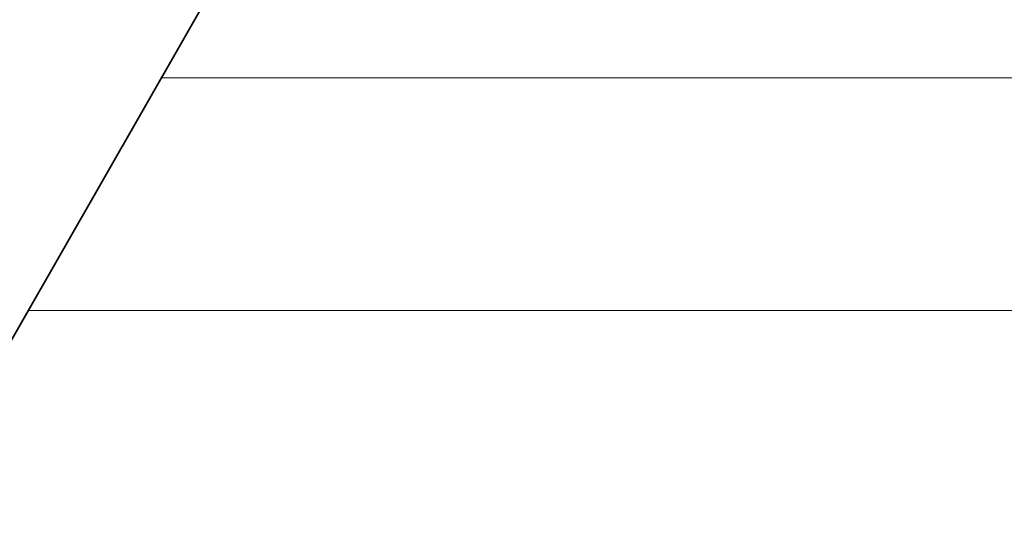
# Model space of a CAD drawing. Units: millimetres. Extents: x 0 to 18032, y 0 to 12600.
# Drawn here: x 12900 to 12945, y 767 to 790 of the extents above; entities that cross this region are included whole.
import ezdxf

# ---------------------------------------------------------------- set-up
doc = ezdxf.new("R2010")
doc.units = ezdxf.units.MM
doc.header["$MEASUREMENT"] = 0
doc.layers.add('(1) Shape lines', color=7, linetype='Continuous', lineweight=35)
doc.layers.add('(9) Sheet', color=7, linetype='Continuous', lineweight=35)

# ---------------------------------------------------------------- blocks, each defined once
blk = doc.blocks.new('HATCH_1030_d84c9c60-2934-42bf-8566-22c59ec13120')
at = {"layer": '(1) Shape lines', "color": 0, "lineweight": 9}
blk.add_line((12900.746, 777), (12900.614, 777), dxfattribs=at)
blk = doc.blocks.new('HATCH_1033_8ed02a3f-cc17-4773-9eb4-2c73a993940e')
at = {"layer": '(1) Shape lines', "color": 0, "lineweight": 9}
blk.add_line((12900.746, 777), (12900.746, 777), dxfattribs=at)
blk = doc.blocks.new('HATCH_1034_3b77d5a0-1f97-4e3d-b5cd-bc04a7ad5abb')
at = {"layer": '(1) Shape lines', "color": 0, "lineweight": 9}
blk.add_line((12901.479, 777), (12900.746, 777), dxfattribs=at)
blk = doc.blocks.new('HATCH_1037_f38325c3-99cf-4051-9b9a-941be0347dc5')
at = {"layer": '(1) Shape lines', "color": 0, "lineweight": 9}
blk.add_line((12901.497, 777), (12901.479, 777), dxfattribs=at)
blk = doc.blocks.new('HATCH_1038_5fefe9b1-7423-41c1-91fd-9daad7ac7a35')
at = {"layer": '(1) Shape lines', "color": 0, "lineweight": 9}
blk.add_line((12904.361, 777), (12901.497, 777), dxfattribs=at)
blk = doc.blocks.new('HATCH_1041_301a3f13-377b-4929-85b4-eeed6650f55e')
at = {"layer": '(1) Shape lines', "color": 0, "lineweight": 9}
blk.add_line((12904.389, 777), (12904.361, 777), dxfattribs=at)
blk = doc.blocks.new('HATCH_1042_03b93fc6-045a-458e-9ef5-bdd7993f4b1a')
at = {"layer": '(1) Shape lines', "color": 0, "lineweight": 9}
blk.add_line((12905.426, 777), (12904.389, 777), dxfattribs=at)
blk = doc.blocks.new('HATCH_1045_d8bd2269-4866-4197-8b06-1ad791703d1c')
at = {"layer": '(1) Shape lines', "color": 0, "lineweight": 9}
blk.add_line((12905.447, 777), (12905.426, 777), dxfattribs=at)
blk = doc.blocks.new('HATCH_1046_cb86d1e8-a37f-4cfe-9442-03d1e6885c25')
at = {"layer": '(1) Shape lines', "color": 0, "lineweight": 9}
blk.add_line((12906.041, 777), (12905.447, 777), dxfattribs=at)
blk = doc.blocks.new('HATCH_1051_6394cbdf-969a-4a30-b43c-dc1ba6b019cb')
at = {"layer": '(1) Shape lines', "color": 0, "lineweight": 9}
blk.add_line((12906.05, 777), (12906.041, 777), dxfattribs=at)
blk = doc.blocks.new('HATCH_1052_3711f360-055e-424a-9627-98462ce8172d')
at = {"layer": '(1) Shape lines', "color": 0, "lineweight": 9}
blk.add_line((12906.284, 777), (12906.05, 777), dxfattribs=at)
blk = doc.blocks.new('HATCH_1057_17d443ac-badd-4f84-9a7c-7e1f8143ac41')
at = {"layer": '(1) Shape lines', "color": 0, "lineweight": 9}
blk.add_line((12906.285, 777), (12906.284, 777), dxfattribs=at)
blk = doc.blocks.new('HATCH_1058_7fb3242e-aa11-466d-a361-e15c5871498a')
at = {"layer": '(1) Shape lines', "color": 0, "lineweight": 9}
blk.add_line((12906.306, 777), (12906.285, 777), dxfattribs=at)
blk = doc.blocks.new('HATCH_1063_faf217ef-287e-4d8c-8321-5a71d45d3a0a')
at = {"layer": '(1) Shape lines', "color": 0, "lineweight": 9}
blk.add_line((12906.323, 777), (12906.306, 777), dxfattribs=at)
blk = doc.blocks.new('HATCH_1064_987b294b-9bf2-4218-82eb-263daa433eef')
at = {"layer": '(1) Shape lines', "color": 0, "lineweight": 9}
for p, q in [((12906.705, 787.5), (12906.627, 787.5)), ((12906.705, 777), (12906.323, 777))]:
    blk.add_line(p, q, dxfattribs=at)
blk = doc.blocks.new('HATCH_1069_3f6dee02-5a82-4677-8c72-9be19a8226c0')
at = {"layer": '(1) Shape lines', "color": 0, "lineweight": 9}
for p, q in [((12906.706, 787.5), (12906.705, 787.5)), ((12906.708, 777), (12906.705, 777))]:
    blk.add_line(p, q, dxfattribs=at)
blk = doc.blocks.new('HATCH_1070_e52e1c8d-ec53-4789-8b7c-3d970bfb5362')
at = {"layer": '(1) Shape lines', "color": 0, "lineweight": 9}
for p, q in [((12906.76, 787.5), (12906.706, 787.5)), ((12906.76, 777), (12906.708, 777))]:
    blk.add_line(p, q, dxfattribs=at)
blk = doc.blocks.new('HATCH_1075_6b6cbf3d-aeac-4f9b-a498-96ac12d1da41')
at = {"layer": '(1) Shape lines', "color": 0, "lineweight": 9}
for p, q in [((12906.76, 787.5), (12906.76, 787.5)), ((12906.789, 777), (12906.76, 777))]:
    blk.add_line(p, q, dxfattribs=at)
blk = doc.blocks.new('HATCH_1076_0cd44324-11f0-408d-96b0-04881813468b')
at = {"layer": '(1) Shape lines', "color": 0, "lineweight": 9}
for p, q in [((12907.432, 787.5), (12906.76, 787.5)), ((12907.432, 777), (12906.789, 777))]:
    blk.add_line(p, q, dxfattribs=at)
blk = doc.blocks.new('HATCH_1081_f1a275c5-a1a1-435d-90f4-c51e43ef6fcb')
at = {"layer": '(1) Shape lines', "color": 0, "lineweight": 9}
for p, q in [((12907.433, 787.5), (12907.432, 787.5)), ((12907.437, 777), (12907.432, 777))]:
    blk.add_line(p, q, dxfattribs=at)
blk = doc.blocks.new('HATCH_1082_55ed2c54-19fa-4520-a8f2-77327a0bf13a')
at = {"layer": '(1) Shape lines', "color": 0, "lineweight": 9}
for p, q in [((12907.534, 787.5), (12907.433, 787.5)), ((12907.534, 777), (12907.437, 777))]:
    blk.add_line(p, q, dxfattribs=at)
blk = doc.blocks.new('HATCH_1087_f09d349e-f8ab-4141-be28-0ba7710fcf16')
at = {"layer": '(1) Shape lines', "color": 0, "lineweight": 9}
for p, q in [((12907.54, 787.5), (12907.534, 787.5)), ((12907.58, 777), (12907.534, 777))]:
    blk.add_line(p, q, dxfattribs=at)
blk = doc.blocks.new('HATCH_1088_72b475a5-d6ab-4050-99f2-2d2c6b2ddc01')
at = {"layer": '(1) Shape lines', "color": 0, "lineweight": 9}
for p, q in [((12908.478, 787.5), (12907.54, 787.5)), ((12908.478, 777), (12907.58, 777))]:
    blk.add_line(p, q, dxfattribs=at)
blk = doc.blocks.new('HATCH_1093_0a906ae3-d356-47d4-8cc9-c783e8084e4b')
at = {"layer": '(1) Shape lines', "color": 0, "lineweight": 9}
for p, q in [((12908.479, 787.5), (12908.478, 787.5)), ((12908.482, 777), (12908.478, 777))]:
    blk.add_line(p, q, dxfattribs=at)
blk = doc.blocks.new('HATCH_1094_aa8d82da-fc5b-4f63-ab47-1313cc7a9bc9')
at = {"layer": '(1) Shape lines', "color": 0, "lineweight": 9}
for p, q in [((12908.543, 787.5), (12908.479, 787.5)), ((12908.543, 777), (12908.482, 777))]:
    blk.add_line(p, q, dxfattribs=at)
blk = doc.blocks.new('HATCH_1099_86309514-4bec-45a1-9a6d-bd2604ca3683')
at = {"layer": '(1) Shape lines', "color": 0, "lineweight": 9}
for p, q in [((12908.545, 787.5), (12908.543, 787.5)), ((12908.552, 777), (12908.543, 777))]:
    blk.add_line(p, q, dxfattribs=at)
blk = doc.blocks.new('HATCH_1100_c6f3de0d-5160-4852-9db6-d3c23fb0a7af')
at = {"layer": '(1) Shape lines', "color": 0, "lineweight": 9}
for p, q in [((12908.709, 787.5), (12908.545, 787.5)), ((12908.709, 777), (12908.552, 777))]:
    blk.add_line(p, q, dxfattribs=at)
blk = doc.blocks.new('HATCH_1105_417e3327-a6b2-4b5f-ac62-cd23f039994d')
at = {"layer": '(1) Shape lines', "color": 0, "lineweight": 9}
for p, q in [((12908.727, 787.5), (12908.709, 787.5)), ((12908.78, 777), (12908.709, 777))]:
    blk.add_line(p, q, dxfattribs=at)
blk = doc.blocks.new('HATCH_1106_ae426216-31f7-4e17-9295-34de1b85fd4b')
at = {"layer": '(1) Shape lines', "color": 0, "lineweight": 9}
for p, q in [((12909.948, 787.5), (12908.727, 787.5)), ((12909.948, 777), (12908.78, 777))]:
    blk.add_line(p, q, dxfattribs=at)
blk = doc.blocks.new('HATCH_1111_6a6ba4ad-1dcd-46c2-a6ac-590139dd1c81')
at = {"layer": '(1) Shape lines', "color": 0, "lineweight": 9}
for p, q in [((12909.952, 787.5), (12909.948, 787.5)), ((12909.959, 777), (12909.948, 777))]:
    blk.add_line(p, q, dxfattribs=at)
blk = doc.blocks.new('HATCH_1112_d7ff5d45-d080-40ca-9849-6e7ca74f5689')
at = {"layer": '(1) Shape lines', "color": 0, "lineweight": 9}
for p, q in [((12910.115, 787.5), (12909.952, 787.5)), ((12910.115, 777), (12909.959, 777))]:
    blk.add_line(p, q, dxfattribs=at)
blk = doc.blocks.new('HATCH_1117_c41e094f-ba7f-47eb-bba8-e1506ba9bc99')
at = {"layer": '(1) Shape lines', "color": 0, "lineweight": 9}
for p, q in [((12910.121, 787.5), (12910.115, 787.5)), ((12910.132, 777), (12910.115, 777))]:
    blk.add_line(p, q, dxfattribs=at)
blk = doc.blocks.new('HATCH_1118_f25aad96-5c5a-4496-ab41-a109cbce4e25')
at = {"layer": '(1) Shape lines', "color": 0, "lineweight": 9}
for p, q in [((12910.365, 787.5), (12910.121, 787.5)), ((12910.365, 777), (12910.132, 777))]:
    blk.add_line(p, q, dxfattribs=at)
blk = doc.blocks.new('HATCH_1123_a3e32122-5713-4be4-87df-0b81c12ef83a')
at = {"layer": '(1) Shape lines', "color": 0, "lineweight": 9}
for p, q in [((12910.416, 787.5), (12910.365, 787.5)), ((12910.496, 777), (12910.365, 777))]:
    blk.add_line(p, q, dxfattribs=at)
blk = doc.blocks.new('HATCH_1124_085584b3-d1ad-4715-bc3c-40acdff58503')
at = {"layer": '(1) Shape lines', "color": 0, "lineweight": 9}
for p, q in [((12912.228, 787.5), (12910.416, 787.5)), ((12912.228, 777), (12910.496, 777))]:
    blk.add_line(p, q, dxfattribs=at)
blk = doc.blocks.new('HATCH_1129_8a0c1ba5-93a7-43fb-9746-53f204ffd988')
at = {"layer": '(1) Shape lines', "color": 0, "lineweight": 9}
for p, q in [((12912.243, 787.5), (12912.228, 787.5)), ((12912.258, 777), (12912.228, 777))]:
    blk.add_line(p, q, dxfattribs=at)
blk = doc.blocks.new('HATCH_1130_86b627db-8664-4085-80ad-be0a1e8ec27e')
at = {"layer": '(1) Shape lines', "color": 0, "lineweight": 9}
for p, q in [((12912.584, 787.5), (12912.243, 787.5)), ((12912.584, 777), (12912.258, 777))]:
    blk.add_line(p, q, dxfattribs=at)
blk = doc.blocks.new('HATCH_1135_a5b1f14a-7c7c-474b-b162-81f1cdd3d506')
at = {"layer": '(1) Shape lines', "color": 0, "lineweight": 9}
for p, q in [((12912.607, 787.5), (12912.584, 787.5)), ((12912.631, 777), (12912.584, 777))]:
    blk.add_line(p, q, dxfattribs=at)
blk = doc.blocks.new('HATCH_1136_c8992768-c736-41a9-a0ab-fd4b416b88fd')
at = {"layer": '(1) Shape lines', "color": 0, "lineweight": 9}
for p, q in [((12913.131, 787.5), (12912.607, 787.5)), ((12913.131, 777), (12912.631, 777))]:
    blk.add_line(p, q, dxfattribs=at)
blk = doc.blocks.new('HATCH_1141_5c412be1-4b72-4d80-a5b4-5dc942ec8dfa')
at = {"layer": '(1) Shape lines', "color": 0, "lineweight": 9}
for p, q in [((12913.216, 787.5), (12913.131, 787.5)), ((12913.296, 777), (12913.131, 777))]:
    blk.add_line(p, q, dxfattribs=at)
blk = doc.blocks.new('HATCH_1142_95f0c974-71de-4cc8-94ed-9a3973ebe135')
at = {"layer": '(1) Shape lines', "color": 0, "lineweight": 9}
for p, q in [((12914.961, 787.5), (12913.216, 787.5)), ((12914.961, 777), (12913.296, 777))]:
    blk.add_line(p, q, dxfattribs=at)
blk = doc.blocks.new('HATCH_1147_74e54e83-fc55-4e1c-bcf0-bc670259b677')
at = {"layer": '(1) Shape lines', "color": 0, "lineweight": 9}
for p, q in [((12914.968, 787.5), (12914.961, 787.5)), ((12914.973, 777), (12914.961, 777))]:
    blk.add_line(p, q, dxfattribs=at)
blk = doc.blocks.new('HATCH_1148_93e1b446-15dd-41a4-85a2-a92474628a2d')
at = {"layer": '(1) Shape lines', "color": 0, "lineweight": 9}
for p, q in [((12915.084, 787.5), (12914.968, 787.5)), ((12915.084, 777), (12914.973, 777))]:
    blk.add_line(p, q, dxfattribs=at)
blk = doc.blocks.new('HATCH_1153_62737b70-2a12-4acd-9f75-196c89a457e7')
at = {"layer": '(1) Shape lines', "color": 0, "lineweight": 9}
for p, q in [((12915.106, 787.5), (12915.084, 787.5)), ((12915.121, 777), (12915.084, 777))]:
    blk.add_line(p, q, dxfattribs=at)
blk = doc.blocks.new('HATCH_1154_408f334a-42a9-4405-8ed2-819b6581e248')
at = {"layer": '(1) Shape lines', "color": 0, "lineweight": 9}
for p, q in [((12915.446, 787.5), (12915.106, 787.5)), ((12915.446, 777), (12915.121, 777))]:
    blk.add_line(p, q, dxfattribs=at)
blk = doc.blocks.new('HATCH_1159_4d46ece6-17c2-4b04-ad9b-86f0a4ad225a')
at = {"layer": '(1) Shape lines', "color": 0, "lineweight": 9}
for p, q in [((12915.563, 787.5), (12915.446, 787.5)), ((12915.643, 777), (12915.446, 777))]:
    blk.add_line(p, q, dxfattribs=at)
blk = doc.blocks.new('HATCH_1160_b71adc8b-654d-4a3d-88aa-d0c6d71730df')
at = {"layer": '(1) Shape lines', "color": 0, "lineweight": 9}
for p, q in [((12917.288, 787.5), (12915.563, 787.5)), ((12917.288, 777), (12915.643, 777))]:
    blk.add_line(p, q, dxfattribs=at)
blk = doc.blocks.new('HATCH_1165_ba653c6e-3ca9-4af4-a0f4-cd770920878e')
at = {"layer": '(1) Shape lines', "color": 0, "lineweight": 9}
for p, q in [((12917.341, 787.5), (12917.288, 787.5)), ((12917.372, 777), (12917.288, 777))]:
    blk.add_line(p, q, dxfattribs=at)
blk = doc.blocks.new('HATCH_1166_a2db6b46-0547-4daa-a8a0-f19254e8bac1')
at = {"layer": '(1) Shape lines', "color": 0, "lineweight": 9}
for p, q in [((12917.988, 787.5), (12917.341, 787.5)), ((12917.988, 777), (12917.372, 777))]:
    blk.add_line(p, q, dxfattribs=at)
blk = doc.blocks.new('HATCH_1171_8176f1cd-3ae1-4594-87a4-58e7ab8fb5dc')
at = {"layer": '(1) Shape lines', "color": 0, "lineweight": 9}
for p, q in [((12918.084, 787.5), (12917.988, 787.5)), ((12918.134, 777), (12917.988, 777))]:
    blk.add_line(p, q, dxfattribs=at)
blk = doc.blocks.new('HATCH_1172_904d6ec8-210f-46d7-af37-7eac30366e06')
at = {"layer": '(1) Shape lines', "color": 0, "lineweight": 9}
for p, q in [((12919.155, 787.5), (12918.084, 787.5)), ((12919.155, 777), (12918.134, 777))]:
    blk.add_line(p, q, dxfattribs=at)
blk = doc.blocks.new('HATCH_1177_0cb2a404-6f8a-4246-ba78-97b2c454c79c')
at = {"layer": '(1) Shape lines', "color": 0, "lineweight": 9}
for p, q in [((12919.229, 787.5), (12919.155, 787.5)), ((12919.264, 777), (12919.155, 777))]:
    blk.add_line(p, q, dxfattribs=at)
blk = doc.blocks.new('HATCH_1178_46ce40b2-37ef-4f5f-8de8-b304d95bed19')
at = {"layer": '(1) Shape lines', "color": 0, "lineweight": 9}
for p, q in [((12919.969, 787.5), (12919.229, 787.5)), ((12919.969, 777), (12919.264, 777))]:
    blk.add_line(p, q, dxfattribs=at)
blk = doc.blocks.new('HATCH_1183_aab00dbc-f255-4a35-a847-bf31b552e3b1')
at = {"layer": '(1) Shape lines', "color": 0, "lineweight": 9}
for p, q in [((12920.031, 787.5), (12919.969, 787.5)), ((12920.059, 777), (12919.969, 777))]:
    blk.add_line(p, q, dxfattribs=at)
blk = doc.blocks.new('HATCH_1184_66ddc1b8-fec5-45ba-a424-f583c29b6288')
at = {"layer": '(1) Shape lines', "color": 0, "lineweight": 9}
for p, q in [((12920.61, 787.5), (12920.031, 787.5)), ((12920.61, 777), (12920.059, 777))]:
    blk.add_line(p, q, dxfattribs=at)
blk = doc.blocks.new('HATCH_1189_d874b331-8d74-4487-b835-d2df40ee3593')
at = {"layer": '(1) Shape lines', "color": 0, "lineweight": 9}
for p, q in [((12920.696, 787.5), (12920.61, 787.5)), ((12920.732, 777), (12920.61, 777))]:
    blk.add_line(p, q, dxfattribs=at)
blk = doc.blocks.new('HATCH_1190_38a994c4-fca4-461b-9e85-654ef4ba2a3b')
at = {"layer": '(1) Shape lines', "color": 0, "lineweight": 9}
for p, q in [((12921.461, 787.5), (12920.696, 787.5)), ((12921.461, 777), (12920.732, 777))]:
    blk.add_line(p, q, dxfattribs=at)
blk = doc.blocks.new('HATCH_1195_ee979f1a-ce6e-437c-8df4-f1592465a273')
at = {"layer": '(1) Shape lines', "color": 0, "lineweight": 9}
for p, q in [((12921.463, 787.5), (12921.461, 787.5)), ((12921.464, 777), (12921.461, 777))]:
    blk.add_line(p, q, dxfattribs=at)
blk = doc.blocks.new('HATCH_1196_774cee4c-168a-4f75-b7cf-ed32fb89868d')
at = {"layer": '(1) Shape lines', "color": 0, "lineweight": 9}
for p, q in [((12921.486, 787.5), (12921.463, 787.5)), ((12921.486, 777), (12921.464, 777))]:
    blk.add_line(p, q, dxfattribs=at)
blk = doc.blocks.new('HATCH_1201_d2b887d9-e781-49f2-a041-661381d5d509')
at = {"layer": '(1) Shape lines', "color": 0, "lineweight": 9}
for p, q in [((12921.509, 787.5), (12921.486, 787.5)), ((12921.518, 777), (12921.486, 777))]:
    blk.add_line(p, q, dxfattribs=at)
blk = doc.blocks.new('HATCH_1202_7cde8a9f-85f0-43b6-981c-cde664bf007e')
at = {"layer": '(1) Shape lines', "color": 0, "lineweight": 9}
for p, q in [((12921.696, 787.5), (12921.509, 787.5)), ((12921.696, 777), (12921.518, 777))]:
    blk.add_line(p, q, dxfattribs=at)
blk = doc.blocks.new('HATCH_1207_1568d4af-8837-4702-a912-57a6d1dc7fde')
at = {"layer": '(1) Shape lines', "color": 0, "lineweight": 9}
for p, q in [((12921.703, 787.5), (12921.696, 787.5)), ((12921.705, 777), (12921.696, 777))]:
    blk.add_line(p, q, dxfattribs=at)
blk = doc.blocks.new('HATCH_1208_0a671211-3415-430e-8ac6-4d25ee874cb0')
at = {"layer": '(1) Shape lines', "color": 0, "lineweight": 9}
for p, q in [((12921.753, 787.5), (12921.703, 787.5)), ((12921.753, 777), (12921.705, 777))]:
    blk.add_line(p, q, dxfattribs=at)
blk = doc.blocks.new('HATCH_1213_f8c126b8-b401-4c33-8c31-f593b4efea33')
at = {"layer": '(1) Shape lines', "color": 0, "lineweight": 9}
for p, q in [((12921.83, 787.5), (12921.753, 787.5)), ((12921.861, 777), (12921.753, 777))]:
    blk.add_line(p, q, dxfattribs=at)
blk = doc.blocks.new('HATCH_1214_f83b20c7-5d1f-47e0-bbca-a213cb907279')
at = {"layer": '(1) Shape lines', "color": 0, "lineweight": 9}
for p, q in [((12922.462, 787.5), (12921.83, 787.5)), ((12922.462, 777), (12921.861, 777))]:
    blk.add_line(p, q, dxfattribs=at)
blk = doc.blocks.new('HATCH_1219_88c1f991-c998-4831-a387-5322a9b29e0e')
at = {"layer": '(1) Shape lines', "color": 0, "lineweight": 9}
for p, q in [((12922.47, 787.5), (12922.462, 787.5)), ((12922.473, 777), (12922.462, 777))]:
    blk.add_line(p, q, dxfattribs=at)
blk = doc.blocks.new('HATCH_1220_7368e0c4-fb69-4d04-9e3b-d07aef7a7fa0')
at = {"layer": '(1) Shape lines', "color": 0, "lineweight": 9}
for p, q in [((12922.531, 787.5), (12922.47, 787.5)), ((12922.531, 777), (12922.473, 777))]:
    blk.add_line(p, q, dxfattribs=at)
blk = doc.blocks.new('HATCH_1225_2e6ccccd-d0dc-4ead-baea-39d2d8da81ae')
at = {"layer": '(1) Shape lines', "color": 0, "lineweight": 9}
for p, q in [((12922.579, 787.5), (12922.531, 787.5)), ((12922.597, 777), (12922.531, 777))]:
    blk.add_line(p, q, dxfattribs=at)
blk = doc.blocks.new('HATCH_1226_64c19677-d5c5-4d9f-9d41-67039f684b6d')
at = {"layer": '(1) Shape lines', "color": 0, "lineweight": 9}
for p, q in [((12922.951, 787.5), (12922.579, 787.5)), ((12922.951, 777), (12922.597, 777))]:
    blk.add_line(p, q, dxfattribs=at)
blk = doc.blocks.new('HATCH_1231_c4d8a038-170b-418d-9cac-b4c35b08c071')
at = {"layer": '(1) Shape lines', "color": 0, "lineweight": 9}
for p, q in [((12922.987, 787.5), (12922.951, 787.5)), ((12923, 777), (12922.951, 777))]:
    blk.add_line(p, q, dxfattribs=at)
blk = doc.blocks.new('HATCH_1232_5db97a42-3714-4025-8f4f-5b575c8b8132')
at = {"layer": '(1) Shape lines', "color": 0, "lineweight": 9}
for p, q in [((12923.251, 787.5), (12922.987, 787.5)), ((12923.251, 777), (12923, 777))]:
    blk.add_line(p, q, dxfattribs=at)
blk = doc.blocks.new('HATCH_1237_cf08bcc9-a25a-4edd-9c15-e4066952d3c1')
at = {"layer": '(1) Shape lines', "color": 0, "lineweight": 9}
for p, q in [((12923.256, 787.5), (12923.251, 787.5)), ((12923.257, 777), (12923.251, 777))]:
    blk.add_line(p, q, dxfattribs=at)
blk = doc.blocks.new('HATCH_1238_25bd1589-1ff2-4166-8996-2f6b69a921ed')
at = {"layer": '(1) Shape lines', "color": 0, "lineweight": 9}
for p, q in [((12923.288, 787.5), (12923.256, 787.5)), ((12923.288, 777), (12923.257, 777))]:
    blk.add_line(p, q, dxfattribs=at)
blk = doc.blocks.new('HATCH_1243_935dcfbe-f950-4105-b027-a8721578c9d4')
at = {"layer": '(1) Shape lines', "color": 0, "lineweight": 9}
for p, q in [((12923.337, 787.5), (12923.288, 787.5)), ((12923.354, 777), (12923.288, 777))]:
    blk.add_line(p, q, dxfattribs=at)
blk = doc.blocks.new('HATCH_1244_ca54084b-8f28-4164-91cc-7795724ed842')
at = {"layer": '(1) Shape lines', "color": 0, "lineweight": 9}
for p, q in [((12923.691, 787.5), (12923.337, 787.5)), ((12923.691, 777), (12923.354, 777))]:
    blk.add_line(p, q, dxfattribs=at)
blk = doc.blocks.new('HATCH_1249_ae00ff41-3da2-40b5-88fa-04bad10003cf')
at = {"layer": '(1) Shape lines', "color": 0, "lineweight": 9}
for p, q in [((12923.731, 787.5), (12923.691, 787.5)), ((12923.745, 777), (12923.691, 777))]:
    blk.add_line(p, q, dxfattribs=at)
blk = doc.blocks.new('HATCH_1250_6c5cb0ea-5c5d-4c3f-8ba6-a1a1aa0bd68e')
at = {"layer": '(1) Shape lines', "color": 0, "lineweight": 9}
for p, q in [((12924.012, 787.5), (12923.731, 787.5)), ((12924.012, 777), (12923.745, 777))]:
    blk.add_line(p, q, dxfattribs=at)
blk = doc.blocks.new('HATCH_1255_a8fc0d46-69ce-4f72-a80e-adaa41158b02')
at = {"layer": '(1) Shape lines', "color": 0, "lineweight": 9}
for p, q in [((12924.188, 787.5), (12924.012, 787.5)), ((12924.249, 777), (12924.012, 777))]:
    blk.add_line(p, q, dxfattribs=at)
blk = doc.blocks.new('HATCH_1256_f41c97a3-a664-4a3f-87e4-c0cf4b7ac90b')
at = {"layer": '(1) Shape lines', "color": 0, "lineweight": 9}
for p, q in [((12925.409, 787.5), (12924.188, 787.5)), ((12925.409, 777), (12924.249, 777))]:
    blk.add_line(p, q, dxfattribs=at)
blk = doc.blocks.new('HATCH_1261_d6ef6bd1-4cf9-45bd-90bf-28a221fcd207')
at = {"layer": '(1) Shape lines', "color": 0, "lineweight": 9}
for p, q in [((12925.641, 787.5), (12925.409, 787.5)), ((12925.715, 777), (12925.409, 777))]:
    blk.add_line(p, q, dxfattribs=at)
blk = doc.blocks.new('HATCH_1262_3b05a63b-fe43-4bc8-bb7f-a1d87b6d4d2f')
at = {"layer": '(1) Shape lines', "color": 0, "lineweight": 9}
for p, q in [((12927.099, 787.5), (12925.641, 787.5)), ((12927.099, 777), (12925.715, 777))]:
    blk.add_line(p, q, dxfattribs=at)
blk = doc.blocks.new('HATCH_1267_2b1b894a-eaf3-4142-bdf1-f7557c438243')
at = {"layer": '(1) Shape lines', "color": 0, "lineweight": 9}
for p, q in [((12927.333, 787.5), (12927.099, 787.5)), ((12927.401, 777), (12927.099, 777))]:
    blk.add_line(p, q, dxfattribs=at)
blk = doc.blocks.new('HATCH_1268_47660bbd-5df7-4082-b9d0-576cbfd01cdc')
at = {"layer": '(1) Shape lines', "color": 0, "lineweight": 9}
for p, q in [((12928.658, 787.5), (12927.333, 787.5)), ((12928.658, 777), (12927.401, 777))]:
    blk.add_line(p, q, dxfattribs=at)
blk = doc.blocks.new('HATCH_1273_992cb3fd-109f-4c98-b549-aea6bef00ec6')
at = {"layer": '(1) Shape lines', "color": 0, "lineweight": 9}
for p, q in [((12929.125, 787.5), (12928.658, 787.5)), ((12929.253, 777), (12928.658, 777))]:
    blk.add_line(p, q, dxfattribs=at)
blk = doc.blocks.new('HATCH_1274_fd1759e1-a711-4f83-9b80-0e628d08c043')
at = {"layer": '(1) Shape lines', "color": 0, "lineweight": 9}
for p, q in [((12931.522, 787.5), (12929.125, 787.5)), ((12931.522, 777), (12929.253, 777))]:
    blk.add_line(p, q, dxfattribs=at)
blk = doc.blocks.new('HATCH_1279_24223e03-46ab-4ca3-a2e9-344d499df217')
at = {"layer": '(1) Shape lines', "color": 0, "lineweight": 9}
for p, q in [((12931.591, 787.5), (12931.522, 787.5)), ((12931.607, 777), (12931.522, 777))]:
    blk.add_line(p, q, dxfattribs=at)
blk = doc.blocks.new('HATCH_1280_2795ab43-4114-486b-9e2d-873c52ce86cf')
at = {"layer": '(1) Shape lines', "color": 0, "lineweight": 9}
for p, q in [((12931.903, 787.5), (12931.591, 787.5)), ((12931.903, 777), (12931.607, 777))]:
    blk.add_line(p, q, dxfattribs=at)
blk = doc.blocks.new('HATCH_1285_75dbc524-d506-4a08-ac74-7e2ccf0811fc')
at = {"layer": '(1) Shape lines', "color": 0, "lineweight": 9}
for p, q in [((12932.298, 787.5), (12931.903, 787.5)), ((12932.392, 777), (12931.903, 777))]:
    blk.add_line(p, q, dxfattribs=at)
blk = doc.blocks.new('HATCH_1286_9f514a94-e112-4ddc-8b52-fdac4f0acd2d')
at = {"layer": '(1) Shape lines', "color": 0, "lineweight": 9}
for p, q in [((12934.022, 787.5), (12932.298, 787.5)), ((12934.022, 777), (12932.392, 777))]:
    blk.add_line(p, q, dxfattribs=at)
blk = doc.blocks.new('HATCH_1291_6949459e-cde8-486a-a226-e8be09b879a3')
at = {"layer": '(1) Shape lines', "color": 0, "lineweight": 9}
for p, q in [((12934.397, 787.5), (12934.022, 787.5)), ((12934.479, 777), (12934.022, 777))]:
    blk.add_line(p, q, dxfattribs=at)
blk = doc.blocks.new('HATCH_1292_2fda6fd7-90ed-4e05-9300-6e41ea6d292c')
at = {"layer": '(1) Shape lines', "color": 0, "lineweight": 9}
for p, q in [((12935.877, 787.5), (12934.397, 787.5)), ((12935.877, 777), (12934.479, 777))]:
    blk.add_line(p, q, dxfattribs=at)
blk = doc.blocks.new('HATCH_1297_f6fd4fd5-42e7-468d-87b6-7c5baefe4ea9')
at = {"layer": '(1) Shape lines', "color": 0, "lineweight": 9}
for p, q in [((12935.942, 787.5), (12935.877, 787.5)), ((12935.955, 777), (12935.877, 777))]:
    blk.add_line(p, q, dxfattribs=at)
blk = doc.blocks.new('HATCH_1298_b04915f3-0163-4f44-96e8-1275152f2c79')
at = {"layer": '(1) Shape lines', "color": 0, "lineweight": 9}
for p, q in [((12936.18, 787.5), (12935.942, 787.5)), ((12936.18, 777), (12935.955, 777))]:
    blk.add_line(p, q, dxfattribs=at)
blk = doc.blocks.new('HATCH_1303_b101fab0-39e5-4dd9-ad31-ab7645de6ca8')
at = {"layer": '(1) Shape lines', "color": 0, "lineweight": 9}
for p, q in [((12936.582, 787.5), (12936.18, 787.5)), ((12936.663, 777), (12936.18, 777))]:
    blk.add_line(p, q, dxfattribs=at)
blk = doc.blocks.new('HATCH_1304_fa924572-aa96-4084-beba-4fe32b4f10d0')
at = {"layer": '(1) Shape lines', "color": 0, "lineweight": 9}
for p, q in [((12938.018, 787.5), (12936.582, 787.5)), ((12938.018, 777), (12936.663, 777))]:
    blk.add_line(p, q, dxfattribs=at)
blk = doc.blocks.new('HATCH_1309_a787deff-1bdd-4cb0-8c31-31b8302962ed')
at = {"layer": '(1) Shape lines', "color": 0, "lineweight": 9}
for p, q in [((12938.245, 787.5), (12938.018, 787.5)), ((12938.289, 777), (12938.018, 777))]:
    blk.add_line(p, q, dxfattribs=at)
blk = doc.blocks.new('HATCH_1310_9d7a98f7-2c9a-4c48-868e-df4585789001')
at = {"layer": '(1) Shape lines', "color": 0, "lineweight": 9}
for p, q in [((12939.003, 787.5), (12938.245, 787.5)), ((12939.003, 777), (12938.289, 777))]:
    blk.add_line(p, q, dxfattribs=at)
blk = doc.blocks.new('HATCH_1315_db0cea4a-ad1b-4925-aa23-2e3d41e34dfb')
at = {"layer": '(1) Shape lines', "color": 0, "lineweight": 9}
for p, q in [((12939.44, 787.5), (12939.003, 787.5)), ((12939.521, 777), (12939.003, 777))]:
    blk.add_line(p, q, dxfattribs=at)
blk = doc.blocks.new('HATCH_1316_2089762d-d8b3-48d6-8a50-e71f6321e0af')
at = {"layer": '(1) Shape lines', "color": 0, "lineweight": 9}
for p, q in [((12940.822, 787.5), (12939.44, 787.5)), ((12940.822, 777), (12939.521, 777))]:
    blk.add_line(p, q, dxfattribs=at)
blk = doc.blocks.new('HATCH_1321_b5a5d1cc-0ef1-4a69-a48c-9cfb093d92c1')
at = {"layer": '(1) Shape lines', "color": 0, "lineweight": 9}
for p, q in [((12940.932, 787.5), (12940.822, 787.5)), ((12940.951, 777), (12940.822, 777))]:
    blk.add_line(p, q, dxfattribs=at)
blk = doc.blocks.new('HATCH_1322_0ee76c5b-3ea7-48f1-b3ae-b8ac73083200')
at = {"layer": '(1) Shape lines', "color": 0, "lineweight": 9}
for p, q in [((12941.26, 787.5), (12940.932, 787.5)), ((12941.26, 777), (12940.951, 777))]:
    blk.add_line(p, q, dxfattribs=at)
blk = doc.blocks.new('HATCH_1327_a0ceacab-413f-4736-8077-a71b082497a5')
at = {"layer": '(1) Shape lines', "color": 0, "lineweight": 9}
for p, q in [((12941.606, 787.5), (12941.26, 787.5)), ((12941.666, 777), (12941.26, 777))]:
    blk.add_line(p, q, dxfattribs=at)
blk = doc.blocks.new('HATCH_1328_ba460cf0-4cec-435e-8ef6-20ac49c2ea6b')
at = {"layer": '(1) Shape lines', "color": 0, "lineweight": 9}
for p, q in [((12942.608, 787.5), (12941.606, 787.5)), ((12942.608, 777), (12941.666, 777))]:
    blk.add_line(p, q, dxfattribs=at)
blk = doc.blocks.new('HATCH_1333_115b3932-8a51-4a31-bfc8-0a2bd4357e8f')
at = {"layer": '(1) Shape lines', "color": 0, "lineweight": 9}
for p, q in [((12942.614, 787.5), (12942.608, 787.5)), ((12942.614, 777), (12942.608, 777))]:
    blk.add_line(p, q, dxfattribs=at)
blk = doc.blocks.new('HATCH_1334_39488cd6-427a-4029-aaeb-0292343e0be7')
at = {"layer": '(1) Shape lines', "color": 0, "lineweight": 9}
for p, q in [((12942.629, 787.5), (12942.614, 787.5)), ((12942.629, 777), (12942.614, 777))]:
    blk.add_line(p, q, dxfattribs=at)
blk = doc.blocks.new('HATCH_1339_7502c7c2-8e6a-45f5-be6e-ec0304f6070a')
at = {"layer": '(1) Shape lines', "color": 0, "lineweight": 9}
for p, q in [((12942.751, 787.5), (12942.629, 787.5)), ((12942.771, 777), (12942.629, 777))]:
    blk.add_line(p, q, dxfattribs=at)
blk = doc.blocks.new('HATCH_1340_507ee873-9552-44a3-ab89-0a446e3a62e6')
at = {"layer": '(1) Shape lines', "color": 0, "lineweight": 9}
for p, q in [((12943.089, 787.5), (12942.751, 787.5)), ((12943.089, 777), (12942.771, 777))]:
    blk.add_line(p, q, dxfattribs=at)
blk = doc.blocks.new('HATCH_1343_6f4337c5-a8d3-42ef-b11f-12c215f9e922')
at = {"layer": '(1) Shape lines', "color": 0, "lineweight": 9}
for p, q in [((12943.214, 787.5), (12943.089, 787.5)), ((12943.234, 777), (12943.089, 777))]:
    blk.add_line(p, q, dxfattribs=at)
blk = doc.blocks.new('HATCH_1344_26e8c9e1-098d-4039-bd26-4452ad155d5f')
at = {"layer": '(1) Shape lines', "color": 0, "lineweight": 9}
for p, q in [((12943.552, 787.5), (12943.214, 787.5)), ((12943.552, 777), (12943.234, 777))]:
    blk.add_line(p, q, dxfattribs=at)
blk = doc.blocks.new('HATCH_1347_15dfb949-a3d2-457b-b171-535d412b097f')
at = {"layer": '(1) Shape lines', "color": 0, "lineweight": 9}
for p, q in [((12943.627, 787.5), (12943.552, 787.5)), ((12943.639, 777), (12943.552, 777))]:
    blk.add_line(p, q, dxfattribs=at)
blk = doc.blocks.new('HATCH_1348_312118fb-090b-4cbf-a7f0-2a84b8652c75')
at = {"layer": '(1) Shape lines', "color": 0, "lineweight": 9}
for p, q in [((12943.827, 787.5), (12943.627, 787.5)), ((12943.827, 777), (12943.639, 777))]:
    blk.add_line(p, q, dxfattribs=at)
blk = doc.blocks.new('HATCH_1349_a0a26927-b4b9-405c-97b2-901298239af5')
at = {"layer": '(1) Shape lines', "color": 0, "lineweight": 9}
for p, q in [((12954.244, 787.5), (12943.827, 787.5)), ((12955.928, 777), (12943.827, 777))]:
    blk.add_line(p, q, dxfattribs=at)
blk = doc.blocks.new('GROUP_0_b37f51f5-41c4-4b80-9d23-e379c9acd50c')
at = {"layer": '(9) Sheet', "color": 7, "linetype": 'Continuous', "lineweight": 35, "ltscale": 30}
blk.add_lwpolyline([(12587.323, 794.071), (12659.055, 907.959), (12733.059, 766.789), (12817.329, 907.909), (12894.754, 766.767), (12975.58, 907.909), (13033.682, 794.071), (12895.579, 518.269), (12816.2, 663.166), (12733.869, 518.269)], close=True, dxfattribs=at)
at = {"layer": '(1) Shape lines', "color": 154, "linetype": 'ByBlock'}
for name in ['HATCH_1340_507ee873-9552-44a3-ab89-0a446e3a62e6', 'HATCH_1343_6f4337c5-a8d3-42ef-b11f-12c215f9e922', 'HATCH_1344_26e8c9e1-098d-4039-bd26-4452ad155d5f', 'HATCH_1347_15dfb949-a3d2-457b-b171-535d412b097f', 'HATCH_1348_312118fb-090b-4cbf-a7f0-2a84b8652c75', 'HATCH_1349_a0a26927-b4b9-405c-97b2-901298239af5', 'HATCH_1304_fa924572-aa96-4084-beba-4fe32b4f10d0', 'HATCH_1309_a787deff-1bdd-4cb0-8c31-31b8302962ed', 'HATCH_1310_9d7a98f7-2c9a-4c48-868e-df4585789001', 'HATCH_1315_db0cea4a-ad1b-4925-aa23-2e3d41e34dfb', 'HATCH_1316_2089762d-d8b3-48d6-8a50-e71f6321e0af', 'HATCH_1321_b5a5d1cc-0ef1-4a69-a48c-9cfb093d92c1', 'HATCH_1322_0ee76c5b-3ea7-48f1-b3ae-b8ac73083200', 'HATCH_1327_a0ceacab-413f-4736-8077-a71b082497a5', 'HATCH_1328_ba460cf0-4cec-435e-8ef6-20ac49c2ea6b', 'HATCH_1333_115b3932-8a51-4a31-bfc8-0a2bd4357e8f', 'HATCH_1334_39488cd6-427a-4029-aaeb-0292343e0be7', 'HATCH_1339_7502c7c2-8e6a-45f5-be6e-ec0304f6070a', 'HATCH_1274_fd1759e1-a711-4f83-9b80-0e628d08c043', 'HATCH_1279_24223e03-46ab-4ca3-a2e9-344d499df217', 'HATCH_1280_2795ab43-4114-486b-9e2d-873c52ce86cf', 'HATCH_1285_75dbc524-d506-4a08-ac74-7e2ccf0811fc', 'HATCH_1286_9f514a94-e112-4ddc-8b52-fdac4f0acd2d', 'HATCH_1291_6949459e-cde8-486a-a226-e8be09b879a3', 'HATCH_1292_2fda6fd7-90ed-4e05-9300-6e41ea6d292c', 'HATCH_1297_f6fd4fd5-42e7-468d-87b6-7c5baefe4ea9', 'HATCH_1298_b04915f3-0163-4f44-96e8-1275152f2c79', 'HATCH_1303_b101fab0-39e5-4dd9-ad31-ab7645de6ca8', 'HATCH_1256_f41c97a3-a664-4a3f-87e4-c0cf4b7ac90b', 'HATCH_1261_d6ef6bd1-4cf9-45bd-90bf-28a221fcd207', 'HATCH_1262_3b05a63b-fe43-4bc8-bb7f-a1d87b6d4d2f', 'HATCH_1267_2b1b894a-eaf3-4142-bdf1-f7557c438243', 'HATCH_1268_47660bbd-5df7-4082-b9d0-576cbfd01cdc', 'HATCH_1273_992cb3fd-109f-4c98-b549-aea6bef00ec6', 'HATCH_1172_904d6ec8-210f-46d7-af37-7eac30366e06', 'HATCH_1177_0cb2a404-6f8a-4246-ba78-97b2c454c79c', 'HATCH_1178_46ce40b2-37ef-4f5f-8de8-b304d95bed19', 'HATCH_1183_aab00dbc-f255-4a35-a847-bf31b552e3b1', 'HATCH_1184_66ddc1b8-fec5-45ba-a424-f583c29b6288', 'HATCH_1189_d874b331-8d74-4487-b835-d2df40ee3593', 'HATCH_1190_38a994c4-fca4-461b-9e85-654ef4ba2a3b', 'HATCH_1195_ee979f1a-ce6e-437c-8df4-f1592465a273', 'HATCH_1196_774cee4c-168a-4f75-b7cf-ed32fb89868d', 'HATCH_1201_d2b887d9-e781-49f2-a041-661381d5d509', 'HATCH_1202_7cde8a9f-85f0-43b6-981c-cde664bf007e', 'HATCH_1207_1568d4af-8837-4702-a912-57a6d1dc7fde', 'HATCH_1208_0a671211-3415-430e-8ac6-4d25ee874cb0', 'HATCH_1213_f8c126b8-b401-4c33-8c31-f593b4efea33', 'HATCH_1214_f83b20c7-5d1f-47e0-bbca-a213cb907279', 'HATCH_1219_88c1f991-c998-4831-a387-5322a9b29e0e', 'HATCH_1220_7368e0c4-fb69-4d04-9e3b-d07aef7a7fa0', 'HATCH_1225_2e6ccccd-d0dc-4ead-baea-39d2d8da81ae', 'HATCH_1226_64c19677-d5c5-4d9f-9d41-67039f684b6d', 'HATCH_1231_c4d8a038-170b-418d-9cac-b4c35b08c071', 'HATCH_1232_5db97a42-3714-4025-8f4f-5b575c8b8132', 'HATCH_1237_cf08bcc9-a25a-4edd-9c15-e4066952d3c1', 'HATCH_1238_25bd1589-1ff2-4166-8996-2f6b69a921ed', 'HATCH_1243_935dcfbe-f950-4105-b027-a8721578c9d4', 'HATCH_1244_ca54084b-8f28-4164-91cc-7795724ed842', 'HATCH_1249_ae00ff41-3da2-40b5-88fa-04bad10003cf', 'HATCH_1250_6c5cb0ea-5c5d-4c3f-8ba6-a1a1aa0bd68e', 'HATCH_1255_a8fc0d46-69ce-4f72-a80e-adaa41158b02', 'HATCH_1136_c8992768-c736-41a9-a0ab-fd4b416b88fd', 'HATCH_1141_5c412be1-4b72-4d80-a5b4-5dc942ec8dfa', 'HATCH_1142_95f0c974-71de-4cc8-94ed-9a3973ebe135', 'HATCH_1147_74e54e83-fc55-4e1c-bcf0-bc670259b677', 'HATCH_1148_93e1b446-15dd-41a4-85a2-a92474628a2d', 'HATCH_1153_62737b70-2a12-4acd-9f75-196c89a457e7', 'HATCH_1154_408f334a-42a9-4405-8ed2-819b6581e248', 'HATCH_1159_4d46ece6-17c2-4b04-ad9b-86f0a4ad225a', 'HATCH_1160_b71adc8b-654d-4a3d-88aa-d0c6d71730df', 'HATCH_1165_ba653c6e-3ca9-4af4-a0f4-cd770920878e', 'HATCH_1166_a2db6b46-0547-4daa-a8a0-f19254e8bac1', 'HATCH_1171_8176f1cd-3ae1-4594-87a4-58e7ab8fb5dc', 'HATCH_1064_987b294b-9bf2-4218-82eb-263daa433eef', 'HATCH_1069_3f6dee02-5a82-4677-8c72-9be19a8226c0', 'HATCH_1070_e52e1c8d-ec53-4789-8b7c-3d970bfb5362', 'HATCH_1075_6b6cbf3d-aeac-4f9b-a498-96ac12d1da41', 'HATCH_1076_0cd44324-11f0-408d-96b0-04881813468b', 'HATCH_1081_f1a275c5-a1a1-435d-90f4-c51e43ef6fcb', 'HATCH_1082_55ed2c54-19fa-4520-a8f2-77327a0bf13a', 'HATCH_1087_f09d349e-f8ab-4141-be28-0ba7710fcf16', 'HATCH_1088_72b475a5-d6ab-4050-99f2-2d2c6b2ddc01', 'HATCH_1093_0a906ae3-d356-47d4-8cc9-c783e8084e4b', 'HATCH_1094_aa8d82da-fc5b-4f63-ab47-1313cc7a9bc9', 'HATCH_1099_86309514-4bec-45a1-9a6d-bd2604ca3683', 'HATCH_1100_c6f3de0d-5160-4852-9db6-d3c23fb0a7af', 'HATCH_1105_417e3327-a6b2-4b5f-ac62-cd23f039994d', 'HATCH_1106_ae426216-31f7-4e17-9295-34de1b85fd4b', 'HATCH_1111_6a6ba4ad-1dcd-46c2-a6ac-590139dd1c81', 'HATCH_1112_d7ff5d45-d080-40ca-9849-6e7ca74f5689', 'HATCH_1117_c41e094f-ba7f-47eb-bba8-e1506ba9bc99', 'HATCH_1118_f25aad96-5c5a-4496-ab41-a109cbce4e25', 'HATCH_1123_a3e32122-5713-4be4-87df-0b81c12ef83a', 'HATCH_1124_085584b3-d1ad-4715-bc3c-40acdff58503', 'HATCH_1129_8a0c1ba5-93a7-43fb-9746-53f204ffd988', 'HATCH_1130_86b627db-8664-4085-80ad-be0a1e8ec27e', 'HATCH_1135_a5b1f14a-7c7c-474b-b162-81f1cdd3d506', 'HATCH_1030_d84c9c60-2934-42bf-8566-22c59ec13120', 'HATCH_1033_8ed02a3f-cc17-4773-9eb4-2c73a993940e', 'HATCH_1034_3b77d5a0-1f97-4e3d-b5cd-bc04a7ad5abb', 'HATCH_1037_f38325c3-99cf-4051-9b9a-941be0347dc5', 'HATCH_1038_5fefe9b1-7423-41c1-91fd-9daad7ac7a35', 'HATCH_1041_301a3f13-377b-4929-85b4-eeed6650f55e', 'HATCH_1042_03b93fc6-045a-458e-9ef5-bdd7993f4b1a', 'HATCH_1045_d8bd2269-4866-4197-8b06-1ad791703d1c', 'HATCH_1046_cb86d1e8-a37f-4cfe-9442-03d1e6885c25', 'HATCH_1051_6394cbdf-969a-4a30-b43c-dc1ba6b019cb', 'HATCH_1052_3711f360-055e-424a-9627-98462ce8172d', 'HATCH_1057_17d443ac-badd-4f84-9a7c-7e1f8143ac41', 'HATCH_1058_7fb3242e-aa11-466d-a361-e15c5871498a', 'HATCH_1063_faf217ef-287e-4d8c-8321-5a71d45d3a0a']:
    blk.add_blockref(name, (0, 0), dxfattribs=at)

msp = doc.modelspace()

# ---------------------------------------------------------------- block references
at = {"color": 7, "linetype": 'ByBlock'}
msp.add_blockref('GROUP_0_b37f51f5-41c4-4b80-9d23-e379c9acd50c', (0, 0), dxfattribs=at)

doc.saveas('drawing.dxf')
